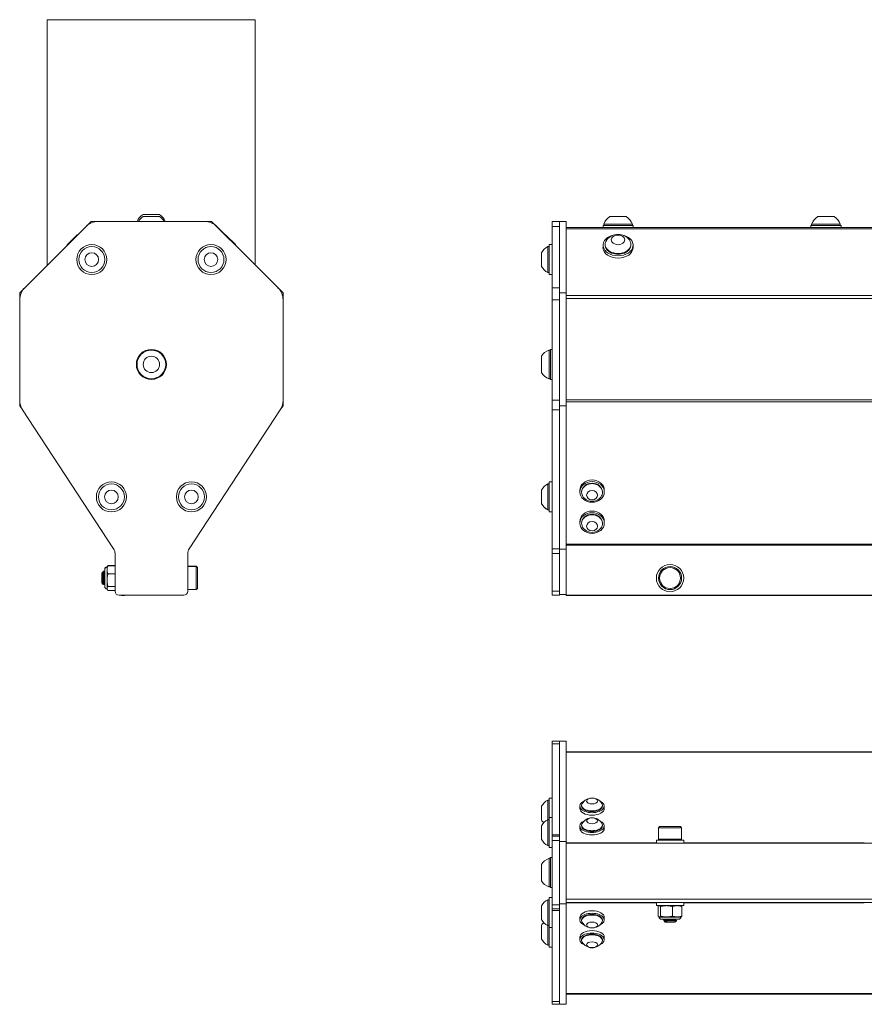
# Model space of a CAD drawing. Units: inches. Extents: x 4 to 61.6, y 6.8 to 38.5.
# Drawn here: x 4 to 16.2, y 6.8 to 21 of the extents above; entities that cross this region are included whole.
import ezdxf

# ---------------------------------------------------------------- set-up
doc = ezdxf.new("R2010")
doc.units = ezdxf.units.IN
doc.header["$LTSCALE"] = 6
doc.header["$MEASUREMENT"] = 0
doc.layers.add('Visible (ANSI)', color=7, linetype='Continuous', lineweight=20, true_color=0xbc4343)
doc.layers.add('Visible Narrow (ANSI)', color=7, linetype='Continuous', lineweight=9, true_color=0xbc4343)

msp = doc.modelspace()

# ---------------------------------------------------------------- linework, layer by layer
at = {"layer": 'Visible (ANSI)'}
for p, q in [((7.386, 21.015), (4.386, 21.015)), ((4.386, 17.471), (4.386, 21.015)), ((7.386, 17.476), (7.386, 21.015)), ((6.004, 18.202), (5.768, 18.202)), ((5.018, 18.104), (4.945, 18.031)), ((5.122, 18.104), (5.018, 18.104)), ((6.654, 18.104), (5.122, 18.104)), ((6.004, 18.172), (5.768, 18.172)), ((6.757, 18.104), (6.654, 18.104)), ((7.305, 17.557), (6.757, 18.104)), ((11.672, 18.031), (11.672, 18.104)), ((11.777, 18.104), (11.672, 18.104)), ((11.777, 17.557), (11.777, 18.104)), ((11.871, 18.104), (11.777, 18.104)), ((11.871, 18.104), (11.871, 17.074)), ((12.828, 18.062), (12.414, 18.062)), ((12.414, 18.042), (12.414, 18.062)), ((12.739, 18.172), (12.503, 18.172)), ((12.828, 18.042), (12.828, 18.062)), ((15.828, 18.062), (15.414, 18.062)), ((15.414, 18.042), (15.414, 18.062)), ((15.739, 18.172), (15.503, 18.172)), ((15.828, 18.042), (15.828, 18.062)), ((4.945, 18.031), (4.061, 17.147)), ((4.813, 17.907), (4.674, 17.767)), ((7.715, 17.147), (6.831, 18.031)), ((7.102, 17.768), (6.963, 17.907)), ((11.672, 17.147), (11.672, 18.031)), ((31.558, 18.015), (11.871, 18.015)), ((12.838, 18.042), (12.405, 18.042)), ((12.405, 18.042), (12.405, 18.015)), ((12.838, 18.042), (12.838, 18.015)), ((15.838, 18.042), (15.405, 18.042)), ((15.405, 18.042), (15.405, 18.015)), ((15.838, 18.042), (15.838, 18.015)), ((11.625, 17.769), (11.625, 17.336)), ((11.625, 17.769), (11.672, 17.769)), ((12.434, 17.761), (12.434, 17.772)), ((12.808, 17.761), (12.808, 17.772)), ((11.517, 17.651), (11.517, 17.454)), ((11.609, 17.74), (11.609, 17.366)), ((11.625, 17.74), (11.609, 17.74)), ((12.405, 17.727), (12.405, 17.761)), ((12.838, 17.727), (12.838, 17.761)), ((11.517, 17.454), (11.517, 17.454)), ((11.609, 17.366), (11.609, 17.365)), ((11.625, 17.366), (11.609, 17.366)), ((11.625, 17.365), (11.609, 17.365)), ((11.625, 17.336), (11.625, 17.336)), ((11.625, 17.336), (11.672, 17.336)), ((11.625, 17.336), (11.672, 17.336)), ((4.06, 17.146), (3.988, 17.074)), ((3.988, 17.074), (3.988, 16.97)), ((7.788, 17.074), (7.715, 17.147)), ((7.788, 15.444), (7.788, 17.074)), ((11.672, 16.97), (11.672, 17.147)), ((11.777, 17.074), (11.777, 17.147)), ((11.777, 15.444), (11.777, 17.074)), ((11.871, 17.074), (11.777, 17.074)), ((11.871, 17.074), (11.871, 15.444)), ((3.988, 16.97), (3.988, 15.522)), ((7.788, 15.523), (7.788, 16.97)), ((11.672, 15.523), (11.672, 16.97)), ((11.625, 16.246), (11.625, 15.833)), ((11.645, 16.246), (11.625, 16.246)), ((11.645, 16.256), (11.645, 15.823)), ((11.645, 16.256), (11.672, 16.256)), ((11.515, 16.157), (11.515, 15.921)), ((11.645, 15.833), (11.625, 15.833)), ((11.645, 15.823), (11.672, 15.823)), ((3.988, 15.522), (3.988, 15.443)), ((11.672, 15.386), (11.672, 15.523)), ((3.988, 15.443), (4.033, 15.378)), ((4.029, 15.385), (5.343, 13.378)), ((6.434, 13.378), (7.747, 15.386)), ((7.743, 15.379), (7.788, 15.444)), ((11.672, 13.378), (11.672, 15.386)), ((11.777, 15.379), (11.777, 15.444)), ((11.871, 15.444), (11.777, 15.444)), ((11.777, 15.379), (11.777, 13.378)), ((11.871, 15.444), (11.871, 13.373)), ((11.517, 14.226), (11.517, 14.029)), ((11.609, 14.315), (11.609, 13.941)), ((11.625, 14.315), (11.609, 14.315)), ((11.625, 14.344), (11.625, 13.911)), ((11.625, 14.344), (11.672, 14.344)), ((12.069, 14.222), (12.069, 14.199)), ((12.423, 14.222), (12.423, 14.199)), ((12.096, 14.199), (12.096, 14.192)), ((12.396, 14.199), (12.396, 14.192)), ((11.517, 14.029), (11.517, 14.029)), ((11.609, 13.941), (11.609, 13.94)), ((11.625, 13.941), (11.609, 13.941)), ((11.625, 13.94), (11.609, 13.94)), ((11.625, 13.911), (11.625, 13.911)), ((11.625, 13.911), (11.672, 13.911)), ((11.625, 13.911), (11.672, 13.911)), ((5.151, 13.672), (5.176, 13.632)), ((12.069, 13.773), (12.069, 13.75)), ((12.096, 13.75), (12.096, 13.743)), ((12.396, 13.75), (12.396, 13.743)), ((12.423, 13.773), (12.423, 13.75)), ((11.672, 13.378), (11.672, 13.309)), ((11.777, 13.309), (11.777, 13.378)), ((11.871, 13.373), (11.777, 13.373)), ((11.871, 13.373), (11.871, 12.717)), ((5.364, 13.309), (5.364, 12.768)), ((6.414, 12.768), (6.414, 13.309)), ((11.672, 12.768), (11.672, 13.309)), ((11.777, 13.309), (11.777, 12.768)), ((5.216, 13.081), (5.216, 13.084)), ((5.216, 12.831), (5.216, 13.081)), ((5.248, 13.116), (5.252, 13.125)), ((5.248, 13.113), (5.252, 13.122)), ((5.248, 13.113), (5.248, 13.116)), ((5.248, 13.074), (5.248, 13.113)), ((5.248, 12.925), (5.248, 13.074)), ((5.26, 13.137), (5.364, 13.137)), ((5.26, 13.134), (5.364, 13.134)), ((6.536, 13.126), (6.414, 13.126)), ((6.536, 13.123), (6.414, 13.123)), ((6.536, 13.126), (6.536, 13.123)), ((6.553, 13.11), (6.536, 13.126)), ((6.536, 13.123), (6.536, 12.789)), ((6.553, 13.107), (6.536, 13.123)), ((6.553, 13.107), (6.553, 13.11)), ((6.553, 12.805), (6.553, 13.107)), ((5.175, 13.027), (5.188, 13.045)), ((5.175, 13.024), (5.183, 13.035)), ((5.175, 13.027), (5.175, 13.024)), ((5.175, 13.024), (5.175, 12.888)), ((5.183, 13.035), (5.184, 13.033)), ((5.184, 13.034), (5.187, 13.034)), ((5.203, 13.054), (5.199, 13.054)), ((5.212, 13.057), (5.208, 13.057)), ((5.213, 13.057), (5.216, 13.052)), ((5.215, 13.034), (5.216, 13.034)), ((5.26, 13.015), (5.364, 13.015)), ((5.175, 12.888), (5.191, 12.865)), ((5.192, 12.866), (5.196, 12.861)), ((5.196, 12.861), (5.196, 12.861)), ((5.196, 12.861), (5.196, 12.861)), ((5.199, 12.878), (5.203, 12.878)), ((5.216, 12.858), (5.215, 12.858)), ((5.248, 12.807), (5.248, 12.925)), ((5.248, 12.798), (5.248, 12.807)), ((5.248, 12.798), (5.252, 12.79)), ((5.26, 12.836), (5.364, 12.836)), ((6.553, 12.805), (6.536, 12.789)), ((5.26, 12.778), (5.364, 12.778)), ((5.424, 12.708), (6.354, 12.708)), ((5.456, 12.708), (5.456, 12.706)), ((5.456, 12.706), (5.506, 12.706)), ((5.506, 12.706), (5.506, 12.708)), ((6.536, 12.789), (6.414, 12.789)), ((11.672, 12.708), (11.672, 12.768)), ((11.672, 12.708), (11.672, 12.708)), ((11.777, 12.708), (11.672, 12.708)), ((11.777, 12.768), (11.777, 12.708)), ((11.871, 12.717), (11.777, 12.717)), ((11.871, 12.717), (11.777, 12.717)), ((11.777, 12.708), (11.777, 12.708)), ((11.871, 12.709), (11.871, 12.717)), ((11.871, 12.717), (11.871, 12.717)), ((11.871, 12.706), (11.871, 12.709)), ((11.871, 12.709), (53.871, 12.709)), ((53.871, 12.706), (11.871, 12.706)), ((11.672, 10.563), (11.672, 10.604)), ((11.777, 10.604), (11.672, 10.604)), ((11.672, 9.25), (11.672, 10.563)), ((11.777, 10.559), (11.777, 10.604)), ((11.871, 10.604), (11.777, 10.604)), ((11.777, 10.559), (11.777, 9.25)), ((11.871, 10.604), (11.871, 9.155)), ((53.871, 10.45), (11.871, 10.45)), ((11.609, 9.751), (11.609, 9.469)), ((11.625, 9.751), (11.609, 9.751)), ((11.625, 9.78), (11.625, 9.498)), ((11.625, 9.78), (11.672, 9.78)), ((12.069, 9.629), (12.069, 9.665)), ((12.096, 9.665), (12.096, 9.676)), ((12.396, 9.665), (12.396, 9.676)), ((12.423, 9.629), (12.423, 9.665)), ((11.517, 9.662), (11.517, 9.465)), ((11.517, 9.38), (11.517, 9.183)), ((11.609, 9.469), (11.609, 9.095)), ((11.625, 9.469), (11.609, 9.469)), ((11.625, 9.498), (11.625, 9.065)), ((11.625, 9.498), (11.672, 9.498)), ((12.069, 9.343), (12.069, 9.379)), ((12.096, 9.379), (12.096, 9.39)), ((12.396, 9.379), (12.396, 9.39)), ((12.423, 9.343), (12.423, 9.379)), ((11.672, 9.25), (11.672, 9.23)), ((11.777, 9.23), (11.777, 9.25)), ((13.22, 9.369), (13.204, 9.352)), ((13.204, 9.352), (13.538, 9.352)), ((13.204, 9.352), (13.204, 9.189)), ((13.522, 9.369), (13.22, 9.369)), ((13.522, 9.369), (13.538, 9.352)), ((13.538, 9.352), (13.538, 9.189)), ((11.625, 9.095), (11.609, 9.095)), ((11.672, 9.17), (11.672, 9.23)), ((11.777, 9.23), (11.672, 9.23)), ((11.672, 8.24), (11.672, 9.17)), ((11.777, 9.23), (11.777, 9.17)), ((11.777, 9.17), (11.777, 8.24)), ((11.871, 9.155), (11.777, 9.155)), ((11.871, 9.155), (11.871, 9.129)), ((11.871, 8.322), (11.871, 9.129)), ((11.871, 9.129), (53.871, 9.129)), ((13.568, 9.172), (13.174, 9.172)), ((13.174, 9.172), (13.174, 9.129)), ((13.538, 9.189), (13.204, 9.189)), ((13.22, 9.172), (13.204, 9.189)), ((13.522, 9.172), (13.538, 9.189)), ((13.568, 9.172), (13.568, 9.129)), ((11.625, 9.065), (11.672, 9.065)), ((11.515, 8.822), (11.515, 8.586)), ((11.625, 8.911), (11.625, 8.498)), ((11.645, 8.911), (11.625, 8.911)), ((11.645, 8.921), (11.645, 8.488)), ((11.645, 8.921), (11.672, 8.921)), ((11.645, 8.498), (11.625, 8.498)), ((11.645, 8.488), (11.672, 8.488)), ((11.609, 8.314), (11.609, 7.94)), ((11.625, 8.314), (11.609, 8.314)), ((11.625, 8.344), (11.625, 7.911)), ((11.625, 8.344), (11.672, 8.344)), ((11.871, 8.255), (11.777, 8.255)), ((11.871, 8.255), (11.777, 8.255)), ((53.871, 8.322), (11.871, 8.322)), ((11.871, 8.272), (11.871, 8.322)), ((11.871, 8.272), (53.871, 8.272)), ((11.871, 8.272), (11.871, 8.255)), ((11.871, 8.255), (11.871, 6.804)), ((11.871, 8.255), (11.871, 8.255)), ((13.174, 8.272), (13.174, 8.228)), ((13.568, 8.272), (13.568, 8.228)), ((11.517, 8.225), (11.517, 8.029)), ((11.672, 8.18), (11.672, 8.24)), ((11.672, 8.18), (11.672, 8.159)), ((11.672, 8.18), (11.672, 8.18)), ((11.672, 6.845), (11.672, 8.159)), ((11.777, 8.24), (11.777, 8.18)), ((11.777, 8.159), (11.777, 8.18)), ((11.777, 8.18), (11.777, 8.18)), ((11.777, 8.159), (11.777, 6.85)), ((13.568, 8.228), (13.174, 8.228)), ((13.199, 8.076), (13.199, 8.217)), ((13.214, 8.228), (13.211, 8.227)), ((13.234, 8.076), (13.234, 8.217)), ((13.406, 8.076), (13.406, 8.217)), ((13.529, 8.228), (13.532, 8.227)), ((13.543, 8.076), (13.543, 8.217)), ((12.069, 8.059), (12.069, 8.023)), ((12.096, 8.023), (12.096, 8.012)), ((12.396, 8.023), (12.396, 8.012)), ((12.423, 8.059), (12.423, 8.023)), ((13.214, 8.064), (13.211, 8.066)), ((13.217, 8.064), (13.214, 8.064)), ((13.32, 8.064), (13.217, 8.064)), ((13.496, 8.032), (13.246, 8.032)), ((13.273, 8.027), (13.273, 8.023)), ((13.303, 7.991), (13.286, 8.003)), ((13.293, 8.007), (13.293, 8.011)), ((13.303, 7.991), (13.439, 7.991)), ((13.475, 8.064), (13.32, 8.064)), ((13.439, 7.991), (13.468, 8.012)), ((13.449, 8.023), (13.449, 8.027)), ((13.529, 8.064), (13.475, 8.064)), ((13.529, 8.064), (13.532, 8.066)), ((11.517, 7.943), (11.517, 7.746)), ((11.609, 7.94), (11.609, 7.657)), ((11.625, 7.94), (11.609, 7.94)), ((11.625, 7.911), (11.625, 7.628)), ((11.625, 7.911), (11.672, 7.911)), ((12.069, 7.773), (12.069, 7.737)), ((12.096, 7.737), (12.096, 7.726)), ((12.396, 7.737), (12.396, 7.726)), ((12.423, 7.773), (12.423, 7.737)), ((11.625, 7.657), (11.609, 7.657)), ((11.625, 7.628), (11.672, 7.628)), ((11.672, 6.804), (11.672, 6.845)), ((11.777, 6.804), (11.777, 6.85)), ((11.871, 6.952), (53.871, 6.952)), ((11.672, 6.804), (11.672, 6.804)), ((11.777, 6.804), (11.672, 6.804)), ((11.777, 6.804), (11.777, 6.804)), ((11.777, 6.804), (11.777, 6.804)), ((11.871, 6.804), (11.777, 6.804)), ((11.871, 6.804), (11.777, 6.804)), ((11.871, 6.804), (11.871, 6.804))]:
    msp.add_line(p, q, dxfattribs=at)
for centre, radius in [((5.028, 17.553), 0.217), ((6.748, 17.553), 0.217), ((5.028, 17.553), 0.187), ((5.028, 17.553), 0.0984), ((6.748, 17.553), 0.187), ((6.748, 17.553), 0.0984), ((5.888, 16.039), 0.217), ((5.888, 16.039), 0.207), ((5.888, 16.039), 0.118), ((5.311, 14.127), 0.217), ((5.311, 14.127), 0.187), ((5.311, 14.127), 0.0984), ((6.466, 14.128), 0.217), ((6.466, 14.128), 0.187), ((6.466, 14.128), 0.0984), ((13.371, 12.956), 0.197), ((13.371, 12.956), 0.167), ((13.371, 12.956), 0.151)]:
    msp.add_circle(centre, radius, dxfattribs=at)
for centre, radius, start, end in [((5.886, 18.017), 0.22, 122.4875, 156.5198), ((5.886, 18.017), 0.22, 23.4964, 57.5125), ((5.122, 17.854), 0.25, 90.0081, 135.0081), ((5.886, 17.987), 0.22, 122.4875, 147.665), ((5.886, 17.987), 0.22, 32.3513, 57.5125), ((6.654, 17.854), 0.25, 45.0081, 90.0081), ((12.621, 17.987), 0.22, 122.4875, 160.0436), ((12.621, 17.987), 0.22, 19.9564, 57.5125), ((15.621, 17.987), 0.22, 122.4875, 160.0436), ((15.621, 17.987), 0.22, 19.9564, 57.5125), ((4.873, 17.707), 0.208, 103.8318, 106.7773), ((6.903, 17.708), 0.208, 73.2227, 76.3562), ((12.621, 17.708), 0.208, 38.3729, 141.6271), ((4.873, 17.707), 0.208, 163.2227, 166.1844), ((6.903, 17.708), 0.208, 13.6597, 16.7773), ((11.7, 17.553), 0.208, 116.0373, 151.7773), ((11.7, 17.553), 0.208, 208.2227, 243.9627), ((11.7, 17.553), 0.208, 208.2227, 243.9627), ((4.238, 16.97), 0.25, 135.0081, 180.0081), ((7.538, 16.97), 0.25, 0.0081, 45.0081), ((11.7, 16.039), 0.22, 109.9564, 147.5125), ((11.7, 16.039), 0.22, 212.4875, 250.0436), ((4.238, 15.522), 0.25, 180.0081, 213.2078), ((7.538, 15.523), 0.25, 326.8084, 0.0081), ((11.7, 14.128), 0.208, 116.0373, 151.7773), ((12.246, 14.231), 0.167, 234.7822, 305.2178), ((11.7, 14.128), 0.208, 208.2227, 243.9627), ((11.7, 14.127), 0.208, 208.2227, 243.9627), ((12.246, 13.782), 0.167, 234.7822, 305.2178), ((5.257, 13.778), 0.167, 240.7227, 241.149), ((5.239, 13.309), 0.125, 0.0081, 33.2078), ((6.539, 13.309), 0.125, 146.8084, 180.0081), ((5.248, 13.084), 0.0328, 90, 180), ((5.248, 13.081), 0.0328, 90, 180), ((5.248, 12.831), 0.0328, 180, 270), ((5.424, 12.768), 0.06, 180.0081, 270.0081), ((6.354, 12.768), 0.06, 270.0081, 0.0081), ((11.7, 9.564), 0.208, 116.0373, 151.7773), ((12.246, 9.614), 0.167, 31.3634, 148.6366), ((11.7, 9.282), 0.208, 116.0373, 151.7773), ((11.7, 9.564), 0.208, 208.2227, 222.6309), ((12.246, 9.329), 0.167, 31.3634, 148.6366), ((11.7, 9.282), 0.208, 208.2227, 243.9627), ((11.7, 8.704), 0.22, 109.9564, 147.5125), ((11.7, 8.704), 0.22, 212.4875, 250.0436), ((11.7, 8.127), 0.208, 116.0373, 151.7773), ((11.7, 8.127), 0.208, 208.2227, 243.9627), ((11.7, 7.844), 0.208, 137.1875, 151.7773), ((12.246, 8.073), 0.167, 211.3634, 328.6366), ((13.246, 8.064), 0.0328, 180, 270), ((13.496, 8.064), 0.0328, 270, 0), ((11.7, 7.844), 0.208, 208.2227, 243.9627), ((12.246, 7.787), 0.167, 211.3634, 328.6366)]:
    msp.add_arc(centre, radius, start, end, dxfattribs=at)
for centre, major_axis, ratio, start_param, end_param in [((12.621, 17.761), (0.217, 0), 0.707107, 1.800353, 7.624425), ((12.621, 17.772), (-0.187, 0), 0.707107, 5.772772, 9.935191), ((12.621, 17.727), (0.217, 0), 0.707107, 3.141593, 6.283185), ((12.621, 17.761), (-0.187, 0), 0.707107, 0, 3.141593), ((12.246, 14.222), (-0.177, 0), 0.843391, 3.141593, 6.283185), ((12.246, 14.192), (0.15, 0), 0.843391, 5.409265, 10.298698), ((12.246, 14.199), (-0.15, 0), 0.843391, 3.141593, 6.283185), ((12.246, 13.773), (-0.177, 0), 0.843391, 3.141593, 6.283185), ((12.246, 13.743), (0.15, 0), 0.843391, 5.409265, 10.298698), ((12.246, 13.75), (-0.15, 0), 0.843391, 3.141593, 6.283185), ((12.246, 9.665), (0.177, 0), 0.5373, 2.23576, 7.189018), ((12.246, 9.676), (-0.15, 0), 0.5373, 5.966695, 9.741268), ((12.246, 9.665), (0.15, 0), 0.5373, 3.141593, 6.283185), ((12.246, 9.629), (0.177, 0), 0.5373, 3.141593, 6.283185), ((12.246, 9.379), (0.177, 0), 0.5373, 2.23576, 7.189018), ((12.246, 9.39), (-0.15, 0), 0.5373, 5.966695, 9.741268), ((12.246, 9.379), (0.15, 0), 0.5373, 3.141593, 6.283185), ((12.246, 9.343), (0.177, 0), 0.5373, 3.141593, 6.283185), ((12.246, 8.023), (-0.177, 0), 0.5373, 2.23576, 7.189018), ((12.246, 8.059), (-0.177, 0), 0.5373, 3.141593, 6.283185), ((12.246, 8.023), (-0.15, 0), 0.5373, 3.141593, 6.283185), ((12.246, 8.012), (0.15, 0), 0.5373, 5.966695, 9.741268), ((12.246, 7.737), (-0.177, 0), 0.5373, 2.23576, 7.189018), ((12.246, 7.773), (-0.177, 0), 0.5373, 3.141593, 6.283185), ((12.246, 7.737), (-0.15, 0), 0.5373, 3.141593, 6.283185), ((12.246, 7.726), (0.15, 0), 0.5373, 5.966695, 9.741268)]:
    msp.add_ellipse(centre, major_axis=major_axis, ratio=ratio, start_param=start_param, end_param=end_param, dxfattribs=at)
for centre, major_axis, ratio in [((12.621, 17.837), (-0.0984, 0), 0.707107), ((12.246, 14.199), (-0.177, 0), 0.843391), ((12.246, 14.152), (0.0787, 0), 0.843391), ((12.246, 13.75), (-0.177, 0), 0.843391), ((12.246, 13.704), (0.0787, 0), 0.843391), ((12.246, 9.738), (0.0787, 0), 0.5373), ((12.246, 9.452), (0.0787, 0), 0.5373), ((12.246, 7.949), (-0.0787, 0), 0.5373), ((12.246, 7.664), (-0.0787, 0), 0.5373)]:
    msp.add_ellipse(centre, major_axis=major_axis, ratio=ratio, dxfattribs=at)
for points, weights in [([(5.26, 13.134), (5.248, 13.102), (5.248, 13.074)], [2.21375918402, 2.38499405283, 2.38499405283]), ([(5.248, 13.074), (5.248, 13.047), (5.26, 13.015)], [2.38499405283, 2.38499405283, 2.21375918402]), ([(5.252, 13.125), (5.255, 13.131), (5.26, 13.137)], [2.31957924191, 2.27915787486, 2.21375918402]), ([(5.252, 13.122), (5.255, 13.128), (5.26, 13.134)], [2.31957924191, 2.27915787486, 2.21375918402]), ([(5.26, 13.137), (5.259, 13.134), (5.258, 13.131)], [2.21375918402, 2.22858504285, 2.24212724904]), ([(5.26, 13.015), (5.248, 12.967), (5.248, 12.925)], [2.21375918402, 2.38499405283, 2.38499405283]), ([(5.248, 12.925), (5.248, 12.884), (5.26, 12.836)], [2.38499405283, 2.38499405283, 2.21375918402]), ([(5.26, 12.836), (5.248, 12.82), (5.248, 12.807)], [2.21375918402, 2.38499405283, 2.38499405283]), ([(5.248, 12.807), (5.248, 12.793), (5.26, 12.778)], [2.38499405283, 2.38499405283, 2.21375918402]), ([(13.217, 8.228), (13.208, 8.228), (13.199, 8.217)], [2.38499405283, 2.38499405283, 2.21375918402]), ([(13.234, 8.217), (13.225, 8.228), (13.217, 8.228)], [2.21375918402, 2.38499405283, 2.38499405283]), ([(13.32, 8.228), (13.28, 8.228), (13.234, 8.217)], [2.38499405283, 2.38499405283, 2.21375918402]), ([(13.406, 8.217), (13.36, 8.228), (13.32, 8.228)], [2.21375918402, 2.38499405283, 2.38499405283]), ([(13.475, 8.228), (13.443, 8.228), (13.406, 8.217)], [2.38499405283, 2.38499405283, 2.21375918402]), ([(13.543, 8.217), (13.507, 8.228), (13.475, 8.228)], [2.21375918402, 2.38499405283, 2.38499405283]), ([(13.532, 8.227), (13.537, 8.224), (13.543, 8.217)], [2.36209422333, 2.3223741734, 2.21375918402]), ([(13.199, 8.076), (13.208, 8.064), (13.217, 8.064)], [2.21375918402, 2.38499405283, 2.38499405283]), ([(13.217, 8.064), (13.225, 8.064), (13.234, 8.076)], [2.38499405283, 2.38499405283, 2.21375918402]), ([(13.234, 8.076), (13.28, 8.064), (13.32, 8.064)], [2.21375918402, 2.38499405283, 2.38499405283]), ([(13.32, 8.064), (13.36, 8.064), (13.406, 8.076)], [2.38499405283, 2.38499405283, 2.21375918402]), ([(13.406, 8.076), (13.443, 8.064), (13.475, 8.064)], [2.21375918402, 2.38499405283, 2.38499405283]), ([(13.475, 8.064), (13.507, 8.064), (13.543, 8.076)], [2.38499405283, 2.38499405283, 2.21375918402]), ([(13.543, 8.076), (13.537, 8.068), (13.532, 8.066)], [2.21375918402, 2.3223741734, 2.36209422333])]:
    msp.add_rational_spline(points, weights, degree=2, dxfattribs=at)
for points, knots in [([(5.192, 12.865), (5.191, 12.864), (5.191, 12.866), (5.19, 12.873), (5.19, 12.879), (5.189, 12.893), (5.189, 12.901), (5.188, 12.92), (5.188, 12.931), (5.187, 12.95), (5.187, 12.962), (5.186, 12.986), (5.186, 12.995), (5.185, 13.012), (5.185, 13.019), (5.184, 13.028), (5.184, 13.033), (5.183, 13.035), (5.183, 13.035), (5.183, 13.035)], [0.4902257, 0.4902257, 0.4902257, 0.4902257, 0.5733379, 0.5733379, 0.6675113, 0.6675113, 0.7561032, 0.7561032, 0.8509368, 0.8509368, 0.9180835, 0.9180835, 0.9666399, 0.9666399, 1.0187883, 1.0187883, 1.0563259, 1.0563259, 1.0696697, 1.0696697, 1.0696697, 1.0696697]), ([(5.184, 13.033), (5.184, 13.033), (5.185, 13.031), (5.186, 13.025), (5.186, 13.02), (5.188, 13.006), (5.188, 12.998), (5.19, 12.979), (5.19, 12.969), (5.192, 12.948), (5.192, 12.939), (5.194, 12.92), (5.194, 12.911), (5.196, 12.896), (5.196, 12.89), (5.197, 12.881), (5.198, 12.879), (5.199, 12.878), (5.199, 12.878), (5.199, 12.878)], [-1.2536197, -1.2536197, -1.2536197, -1.2536197, -1.202847, -1.202847, -1.1276062, -1.1276062, -1.0498202, -1.0498202, -0.9706937, -0.9706937, -0.8948091, -0.8948091, -0.8159564, -0.8159564, -0.7394681, -0.7394681, -0.6626826, -0.6626826, -0.6521899, -0.6521899, -0.6521899, -0.6521899]), ([(5.202, 12.879), (5.202, 12.88), (5.201, 12.882), (5.2, 12.89), (5.199, 12.896), (5.198, 12.911), (5.197, 12.92), (5.196, 12.94), (5.195, 12.95), (5.194, 12.97), (5.194, 12.98), (5.192, 12.999), (5.192, 13.007), (5.19, 13.02), (5.19, 13.026), (5.188, 13.032), (5.188, 13.034), (5.187, 13.034)], [-0.8093, -0.8093, -0.8093, -0.8093, -0.7411723, -0.7411723, -0.6654287, -0.6654287, -0.5865074, -0.5865074, -0.510552, -0.510552, -0.4308552, -0.4308552, -0.3530205, -0.3530205, -0.2776051, -0.2776051, -0.2068495, -0.2068495, -0.2068495, -0.2068495]), ([(5.189, 13.038), (5.189, 13.04), (5.189, 13.041), (5.188, 13.045), (5.188, 13.045), (5.188, 13.045)], [0.7116839, 0.7116839, 0.7116839, 0.7116839, 0.7561032, 0.7561032, 0.8260352, 0.8260352, 0.8260352, 0.8260352]), ([(5.199, 13.054), (5.199, 13.055), (5.2, 13.054), (5.201, 13.05), (5.201, 13.045), (5.203, 13.03), (5.203, 13.021), (5.205, 13), (5.205, 12.988), (5.207, 12.963), (5.207, 12.95), (5.209, 12.924), (5.209, 12.912), (5.211, 12.891), (5.211, 12.882), (5.212, 12.868), (5.213, 12.863), (5.214, 12.858), (5.214, 12.858), (5.215, 12.858)], [0.1097331, 0.1097331, 0.1097331, 0.1097331, 0.1849267, 0.1849267, 0.2818332, 0.2818332, 0.3786302, 0.3786302, 0.4782077, 0.4782077, 0.5757897, 0.5757897, 0.6748962, 0.6748962, 0.7702957, 0.7702957, 0.8618769, 0.8618769, 0.9216216, 0.9216216, 0.9216216, 0.9216216]), ([(5.216, 12.877), (5.215, 12.884), (5.214, 12.893), (5.213, 12.914), (5.212, 12.925), (5.211, 12.949), (5.211, 12.962), (5.209, 12.987), (5.209, 12.999), (5.207, 13.021), (5.207, 13.03), (5.205, 13.045), (5.205, 13.05), (5.204, 13.054), (5.203, 13.054), (5.203, 13.054)], [0.000001, 0.000001, 0.000001, 0.000001, 0.0910516, 0.0910516, 0.1841057, 0.1841057, 0.281745, 0.281745, 0.3782709, 0.3782709, 0.4786309, 0.4786309, 0.5755513, 0.5755513, 0.6275777, 0.6275777, 0.6275777, 0.6275777]), ([(5.208, 13.057), (5.208, 13.057), (5.208, 13.057), (5.209, 13.058), (5.209, 13.056), (5.21, 13.049), (5.211, 13.045), (5.211, 13.041)], [0.5707685, 0.5707685, 0.5707685, 0.5707685, 0.5757887, 0.5757887, 0.6748952, 0.6748952, 0.7418996, 0.7418996, 0.7418996, 0.7418996]), ([(5.216, 13.036), (5.215, 13.044), (5.214, 13.049), (5.213, 13.056), (5.213, 13.057), (5.212, 13.057)], [0.000001, 0.000001, 0.000001, 0.000001, 0.0910516, 0.0910516, 0.167388, 0.167388, 0.167388, 0.167388]), ([(5.196, 12.861), (5.196, 12.861), (5.196, 12.865), (5.195, 12.87), (5.195, 12.87), (5.195, 12.871)], [0.000001, 0.000001, 0.000001, 0.000001, 0.105338, 0.105338, 0.1197841, 0.1197841, 0.1197841, 0.1197841]), ([(13.273, 8.023), (13.272, 8.023), (13.273, 8.023), (13.277, 8.025), (13.282, 8.025), (13.296, 8.027), (13.305, 8.027), (13.325, 8.028), (13.336, 8.029), (13.36, 8.03), (13.372, 8.031), (13.385, 8.032)], [0.5072442, 0.5072442, 0.5072442, 0.5072442, 0.5757897, 0.5757897, 0.6748962, 0.6748962, 0.7702957, 0.7702957, 0.8618769, 0.8618769, 0.9561924, 0.9561924, 0.9561924, 0.9561924]), ([(13.312, 8.032), (13.303, 8.031), (13.294, 8.03), (13.281, 8.029), (13.277, 8.028), (13.273, 8.028), (13.273, 8.027), (13.273, 8.027)], [0.000001, 0.000001, 0.000001, 0.000001, 0.0910516, 0.0910516, 0.1841057, 0.1841057, 0.2330384, 0.2330384, 0.2330384, 0.2330384]), ([(13.468, 8.012), (13.469, 8.012), (13.468, 8.012), (13.465, 8.011), (13.461, 8.011), (13.449, 8.01), (13.441, 8.01), (13.423, 8.009), (13.412, 8.009), (13.394, 8.008), (13.388, 8.008), (13.37, 8.007), (13.358, 8.007), (13.335, 8.006), (13.325, 8.006), (13.308, 8.005), (13.302, 8.005), (13.291, 8.004), (13.288, 8.004), (13.286, 8.003), (13.286, 8.003), (13.286, 8.003)], [0.044789, 0.044789, 0.044789, 0.044789, 0.105338, 0.105338, 0.2212538, 0.2212538, 0.3394733, 0.3394733, 0.4414022, 0.4414022, 0.4849763, 0.4849763, 0.5733379, 0.5733379, 0.6675113, 0.6675113, 0.7561032, 0.7561032, 0.8509368, 0.8509368, 0.8824002, 0.8824002, 0.8824002, 0.8824002]), ([(13.449, 8.026), (13.448, 8.026), (13.445, 8.025), (13.436, 8.024), (13.43, 8.023), (13.415, 8.022), (13.406, 8.021), (13.387, 8.02), (13.377, 8.019), (13.356, 8.018), (13.346, 8.017), (13.328, 8.016), (13.32, 8.016), (13.306, 8.014), (13.301, 8.014), (13.295, 8.012), (13.293, 8.012), (13.293, 8.011)], [-1.1249242, -1.1249242, -1.1249242, -1.1249242, -1.0536, -1.0536, -0.9749271, -0.9749271, -0.8975005, -0.8975005, -0.8208529, -0.8208529, -0.7411723, -0.7411723, -0.6654287, -0.6654287, -0.5865074, -0.5865074, -0.5194684, -0.5194684, -0.5194684, -0.5194684]), ([(13.294, 8.008), (13.294, 8.008), (13.296, 8.009), (13.301, 8.01), (13.307, 8.01), (13.321, 8.012), (13.329, 8.012), (13.347, 8.013), (13.357, 8.014), (13.377, 8.016), (13.387, 8.016), (13.406, 8.017), (13.415, 8.018), (13.43, 8.019), (13.437, 8.02), (13.445, 8.021), (13.448, 8.022), (13.449, 8.023), (13.449, 8.023), (13.449, 8.023)], [-0.9425928, -0.9425928, -0.9425928, -0.9425928, -0.8948091, -0.8948091, -0.8159564, -0.8159564, -0.7394681, -0.7394681, -0.6626826, -0.6626826, -0.5862497, -0.5862497, -0.5089004, -0.5089004, -0.430453, -0.430453, -0.3548812, -0.3548812, -0.3399934, -0.3399934, -0.3399934, -0.3399934])]:
    msp.add_open_spline(points, degree=3, knots=knots, dxfattribs=at)
for points in [[(5.187, 13.034), (5.191, 13.041), (5.195, 13.047), (5.199, 13.054)], [(5.188, 13.045), (5.189, 13.043), (5.19, 13.042), (5.191, 13.04)], [(5.203, 13.054), (5.207, 13.047), (5.211, 13.04), (5.215, 13.033)], [(5.205, 13.052), (5.206, 13.054), (5.207, 13.055), (5.208, 13.057)], [(5.215, 13.033), (5.215, 13.033), (5.215, 13.033), (5.216, 13.033)], [(5.199, 12.878), (5.197, 12.874), (5.194, 12.869), (5.192, 12.865)], [(5.197, 12.861), (5.197, 12.861), (5.197, 12.861), (5.196, 12.861)], [(5.205, 12.875), (5.202, 12.87), (5.199, 12.865), (5.197, 12.861)], [(5.214, 12.858), (5.21, 12.865), (5.206, 12.872), (5.202, 12.879)], [(13.273, 8.027), (13.275, 8.029), (13.278, 8.03), (13.28, 8.032)], [(13.293, 8.011), (13.286, 8.015), (13.28, 8.019), (13.273, 8.023)], [(13.286, 8.003), (13.289, 8.005), (13.291, 8.006), (13.294, 8.008)], [(13.458, 8.032), (13.455, 8.03), (13.452, 8.028), (13.449, 8.026)], [(13.449, 8.023), (13.455, 8.019), (13.462, 8.016), (13.468, 8.012)]]:
    msp.add_open_spline(points, degree=3, dxfattribs=at)
at = {"layer": 'Visible Narrow (ANSI)'}
for p, q in [((11.672, 18.031), (11.777, 18.031)), ((11.871, 17.997), (31.582, 17.997)), ((11.777, 17.147), (11.777, 17.557)), ((11.777, 17.147), (11.672, 17.147)), ((11.777, 17.147), (11.777, 17.147)), ((11.672, 16.97), (11.777, 16.97)), ((53.871, 17.033), (11.871, 17.033)), ((11.871, 16.991), (53.871, 16.991)), ((11.777, 15.523), (11.672, 15.523)), ((53.871, 15.529), (11.871, 15.529)), ((11.871, 15.497), (53.871, 15.497)), ((11.672, 15.386), (11.777, 15.386)), ((11.777, 13.378), (11.672, 13.378)), ((53.871, 13.445), (11.871, 13.445)), ((11.871, 13.429), (53.871, 13.429)), ((11.672, 13.309), (11.777, 13.309)), ((11.777, 12.768), (11.672, 12.768)), ((11.777, 12.708), (11.672, 12.708)), ((11.672, 12.708), (11.777, 12.708)), ((11.672, 10.563), (11.777, 10.563)), ((11.871, 10.441), (53.871, 10.441)), ((11.777, 9.25), (11.672, 9.25)), ((11.672, 9.17), (11.777, 9.17)), ((13.174, 9.134), (11.871, 9.134)), ((16.174, 9.134), (13.568, 9.134)), ((11.871, 8.267), (13.174, 8.267)), ((13.568, 8.267), (16.174, 8.267)), ((11.777, 8.24), (11.672, 8.24)), ((11.777, 8.18), (11.672, 8.18)), ((11.672, 8.18), (11.777, 8.18)), ((11.672, 8.159), (11.777, 8.159)), ((11.777, 6.845), (11.672, 6.845)), ((53.871, 6.961), (11.871, 6.961)), ((11.777, 6.804), (11.672, 6.804)), ((11.672, 6.804), (11.777, 6.804))]:
    msp.add_line(p, q, dxfattribs=at)

doc.saveas('drawing.dxf')
